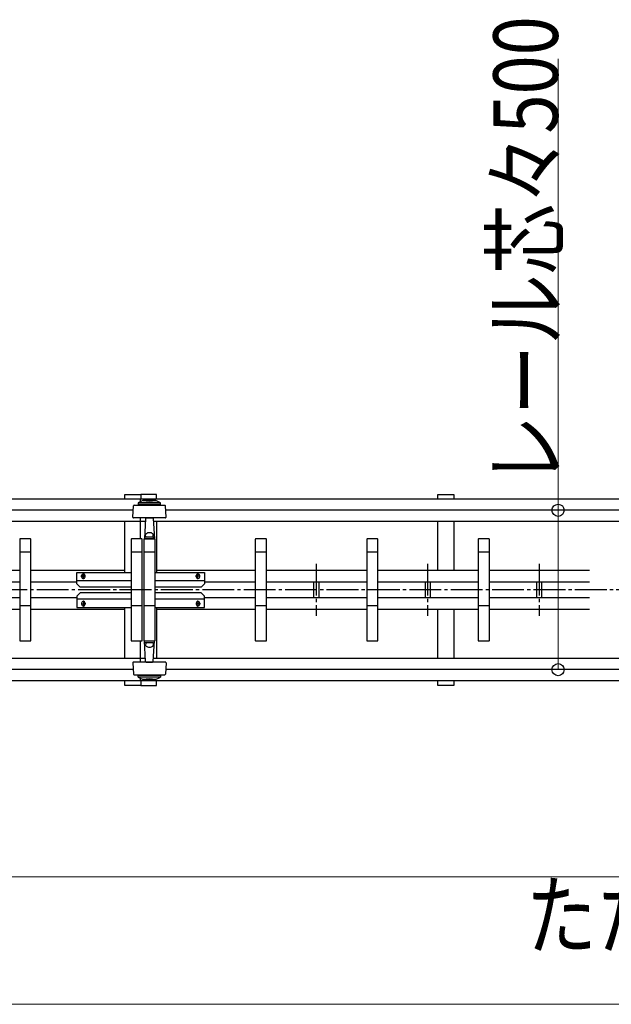
# Model space of a CAD drawing. Units: millimetres. Extents: x 1125 to 37260, y 338 to 26078.
# Drawn here: x 10943 to 12801, y 6713 to 9802 of the extents above; entities that cross this region are included whole.
import ezdxf

# ---------------------------------------------------------------- set-up
doc = ezdxf.new("R2010")
doc.units = ezdxf.units.MM
doc.linetypes.add('YCENTER_1', pattern=[13, 10, -1, 1, -1])
for name, color, linetype, lineweight in [('USER1', 3, 'Continuous', 13), ('YKK_A1', 4, 'Continuous', 30), ('YKK_D', 6, 'Continuous', 13)]:
    doc.layers.add(name, color=color, linetype=linetype, lineweight=lineweight)
doc.styles.add('text-b', font='extslim2.shx', dxfattribs={"width": 0.8, "bigfont": 'extfont2.shx'})

msp = doc.modelspace()

# ---------------------------------------------------------------- linework, layer by layer
at = {"layer": 'YKK_A1'}
for p, q in [((11273, 8313.2), (11323, 8313.2)), ((11273, 8298.5), (11273, 8313.2)), ((11373, 8313.2), (11323, 8313.2)), ((11323, 8313.2), (11323, 8298.5)), ((11323, 8313.2), (11323, 8298.5)), ((11373, 8298.5), (11373, 8313.2)), ((12256.3, 8313.2), (12306.3, 8313.2)), ((12256.3, 8298.5), (12256.3, 8313.2)), ((12306.3, 8313.2), (12306.3, 8298.5)), ((14173, 8298.5), (7431, 8298.5)), ((11315.5, 8286.3), (11315.5, 8281.3)), ((11385.5, 8286.3), (11315.5, 8286.3)), ((11385.5, 8281.3), (11315.5, 8281.3)), ((11321, 8298.5), (11321, 8289.7)), ((11385.5, 8281.3), (11385.5, 8286.3)), ((11299.6, 8263.2), (8911.5, 8263.2)), ((11298.4, 8241.3), (11300.3, 8277.3)), ((11302.3, 8279.2), (11398.7, 8279.2)), ((11402.6, 8241.3), (11400.7, 8277.3)), ((12879.6, 8263.2), (11401.5, 8263.2)), ((11337.9, 8227.8), (8873.1, 8227.8)), ((11273, 8068.2), (11273, 8227.8)), ((11369, 8239.2), (11300.4, 8239.2)), ((11321, 8239.2), (11321, 8173.2)), ((11338.4, 8237.3), (11335, 8173.2)), ((11338.5, 8239.2), (11338.4, 8237.3)), ((11340.4, 8239.2), (11360.6, 8239.2)), ((11362.5, 8239.2), (11362.6, 8237.3)), ((11362.6, 8237.3), (11366, 8173.2)), ((12917.9, 8227.8), (11363.1, 8227.8)), ((11400.6, 8239.2), (11369, 8239.2)), ((11373, 8227.8), (11373, 8068.2)), ((12256.3, 8074.2), (12256.3, 8227.8)), ((12306.3, 8227.8), (12306.3, 8074.2)), ((10943, 8172.2), (10943, 7854.2)), ((10977, 8173.2), (10944, 8173.2)), ((10978, 7854.2), (10978, 8172.2)), ((11293, 8172.2), (11293, 7854.2)), ((11327, 8173.2), (11294, 8173.2)), ((11328, 7854.2), (11328, 8172.2)), ((11333, 8172.2), (11333, 7854.2)), ((11367, 8173.2), (11334, 8173.2)), ((11335, 8173.2), (11366, 8173.2)), ((11338.3, 8179.2), (11335.8, 8179.2)), ((11338.9, 8179.7), (11338.5, 8186.1)), ((11361.6, 8179.2), (11339.4, 8179.2)), ((11362.1, 8179.7), (11362.5, 8186.1)), ((11362.7, 8179.2), (11365.2, 8179.2)), ((11368, 7854.2), (11368, 8172.2)), ((11683, 8172.2), (11683, 7854.2)), ((11717, 8173.2), (11684, 8173.2)), ((11718, 7854.2), (11718, 8172.2)), ((12033, 8172.2), (12033, 7854.2)), ((12067, 8173.2), (12034, 8173.2)), ((12068, 7854.2), (12068, 8172.2)), ((12383, 8172.2), (12383, 7854.2)), ((12417, 8173.2), (12384, 8173.2)), ((12418, 7854.2), (12418, 8172.2)), ((10943, 8133.2), (10978, 8133.2)), ((11293, 8133.2), (11328, 8133.2)), ((11333, 8133.2), (11368, 8133.2)), ((11683, 8133.2), (11718, 8133.2)), ((12033, 8133.2), (12068, 8133.2)), ((12383, 8133.2), (12418, 8133.2)), ((10943, 8074.2), (10628, 8074.2)), ((11273, 8074.2), (10978, 8074.2)), ((11123, 8068.2), (11293, 8068.2)), ((11123, 8032.2), (11123, 8068.2)), ((11368, 8068.2), (11523, 8068.2)), ((11683, 8074.2), (11373, 8074.2)), ((11523, 8068.2), (11523, 8032.2)), ((12033, 8074.2), (11718, 8074.2)), ((12383, 8074.2), (12068, 8074.2)), ((12733, 8074.2), (12418, 8074.2)), ((10943, 8038.2), (10628, 8038.2)), ((11123, 8038.2), (10978, 8038.2)), ((11293, 8042.2), (11123, 8042.2)), ((11123, 8032.2), (11133, 8022.2)), ((11137.5, 8054.2), (11137.5, 8058.2)), ((11148.5, 8054.2), (11148.5, 8058.2)), ((11523, 8042.2), (11368, 8042.2)), ((11497.5, 8054.2), (11497.5, 8058.2)), ((11508.5, 8054.2), (11508.5, 8058.2)), ((11523, 8032.2), (11513, 8022.2)), ((11683, 8038.2), (11523, 8038.2)), ((12033, 8038.2), (11718, 8038.2)), ((11866, 8038.2), (11866, 7988.2)), ((11882, 8038.2), (11882, 7988.2)), ((12383, 8038.2), (12068, 8038.2)), ((12216, 8038.2), (12216, 7988.2)), ((12232, 8038.2), (12232, 7988.2)), ((12733, 8038.2), (12418, 8038.2)), ((12566, 8038.2), (12566, 7988.2)), ((12582, 8038.2), (12582, 7988.2)), ((11123, 7994.2), (11133, 8004.2)), ((11293, 8022.2), (11133, 8022.2)), ((11293, 8004.2), (11133, 8004.2)), ((11513, 8022.2), (11368, 8022.2)), ((11513, 8004.2), (11368, 8004.2)), ((11523, 7994.2), (11513, 8004.2)), ((10943, 7988.2), (10628, 7988.2)), ((11123, 7988.2), (10978, 7988.2)), ((11123, 7994.2), (11123, 7958.2)), ((11293, 7984.2), (11123, 7984.2)), ((11137.5, 7972.2), (11137.5, 7968.2)), ((11148.5, 7972.2), (11148.5, 7968.2)), ((11523, 7984.2), (11368, 7984.2)), ((11497.5, 7972.2), (11497.5, 7968.2)), ((11508.5, 7972.2), (11508.5, 7968.2)), ((11523, 7958.2), (11523, 7994.2)), ((11683, 7988.2), (11523, 7988.2)), ((12033, 7988.2), (11718, 7988.2)), ((12383, 7988.2), (12068, 7988.2)), ((12733, 7988.2), (12418, 7988.2)), ((10943, 7952.2), (10628, 7952.2)), ((10978, 7963.2), (10943, 7963.2)), ((11273, 7952.2), (10978, 7952.2)), ((11123, 7958.2), (11293, 7958.2)), ((11273, 7798.5), (11273, 7958.2)), ((11328, 7963.2), (11293, 7963.2)), ((11368, 7963.2), (11333, 7963.2)), ((11368, 7958.2), (11523, 7958.2)), ((11373, 7958.2), (11373, 7798.5)), ((11683, 7952.2), (11373, 7952.2)), ((11718, 7963.2), (11683, 7963.2)), ((12033, 7952.2), (11718, 7952.2)), ((12068, 7963.2), (12033, 7963.2)), ((12383, 7952.2), (12068, 7952.2)), ((12256.3, 7798.5), (12256.3, 7952.2)), ((12306.3, 7952.2), (12306.3, 7798.5)), ((12418, 7963.2), (12383, 7963.2)), ((12733, 7952.2), (12418, 7952.2)), ((10944, 7853.2), (10977, 7853.2)), ((11294, 7853.2), (11327, 7853.2)), ((11321, 7853.2), (11321, 7787.2)), ((11334, 7853.2), (11367, 7853.2)), ((11335, 7853.2), (11366, 7853.2)), ((11338.4, 7789.1), (11335, 7853.2)), ((11338.3, 7847.2), (11335.8, 7847.2)), ((11361.6, 7847.2), (11339.4, 7847.2)), ((11362.6, 7789.1), (11366, 7853.2)), ((11362.7, 7847.2), (11365.2, 7847.2)), ((11684, 7853.2), (11717, 7853.2)), ((12034, 7853.2), (12067, 7853.2)), ((12384, 7853.2), (12417, 7853.2)), ((11338.9, 7846.7), (11338.5, 7840.3)), ((11362.1, 7846.7), (11362.5, 7840.3)), ((11337.9, 7798.5), (8873.1, 7798.5)), ((11298.4, 7785.1), (11300.3, 7749.1)), ((11369, 7787.2), (11300.4, 7787.2)), ((11338.5, 7787.2), (11338.4, 7789.1)), ((11340.4, 7787.2), (11360.6, 7787.2)), ((11362.5, 7787.2), (11362.6, 7789.1)), ((12917.9, 7798.5), (11363.1, 7798.5)), ((11400.6, 7787.2), (11369, 7787.2)), ((11402.6, 7785.1), (11400.7, 7749.1)), ((11299.6, 7763.2), (8911.5, 7763.2)), ((12879.6, 7763.2), (11401.5, 7763.2)), ((14173, 7727.8), (7431, 7727.8)), ((11273, 7713.2), (11273, 7727.8)), ((11302.3, 7747.2), (11398.7, 7747.2)), ((11315.5, 7740.1), (11315.5, 7745.1)), ((11385.5, 7745.1), (11315.5, 7745.1)), ((11385.5, 7740.1), (11315.5, 7740.1)), ((11321, 7736.7), (11321, 7727.8)), ((11323, 7727.8), (11323, 7713.2)), ((11323, 7727.8), (11323, 7713.2)), ((11373, 7713.2), (11373, 7727.8)), ((11385.5, 7745.1), (11385.5, 7740.1)), ((12256.3, 7713.2), (12256.3, 7727.8)), ((12306.3, 7727.8), (12306.3, 7713.2)), ((11323, 7713.2), (11273, 7713.2)), ((11323, 7713.2), (11373, 7713.2)), ((12306.3, 7713.2), (12256.3, 7713.2))]:
    msp.add_line(p, q, dxfattribs=at)
at = {"layer": 'YKK_A1', "linetype": 'YCENTER_1', "ltscale": 10}
for p, q in [((11874, 8095.4), (11874, 7932.3)), ((12224, 8095.4), (12224, 7932.3)), ((12574, 8095.4), (12574, 7932.3)), ((11143, 8047.6), (11143, 8064.6)), ((11503, 8047.6), (11503, 8064.6)), ((11136, 8056.2), (11150, 8056.2)), ((11510, 8056.2), (11496, 8056.2)), ((14346.7, 8013.2), (3360.6, 8013.2)), ((11143, 7978.7), (11143, 7961.7)), ((11503, 7978.7), (11503, 7961.7)), ((11136, 7970.2), (11150, 7970.2)), ((11510, 7970.2), (11496, 7970.2))]:
    msp.add_line(p, q, dxfattribs=at)
at = {"layer": 'YKK_A1'}
for centre, radius, start, end in [((11350.5, 8236.1), 61.2, 55.1056, 124.8944), ((11350.5, 8415.2), 122.9, 260.6317, 279.3683), ((11350.5, 8415.2), 120.9, 262.6246, 277.3754), ((11302.3, 8277.2), 2, 90, 177), ((11398.7, 8277.2), 2, 3, 90), ((11300.4, 8241.2), 2, 177, 270), ((11340.4, 8237.2), 2, 90, 177), ((11360.6, 8237.2), 2, 3, 90), ((11400.6, 8241.2), 2, 270, 3), ((10944, 8172.2), 1, 90, 180), ((10977, 8172.2), 1, 0, 90), ((11294, 8172.2), 1, 90, 180), ((11327, 8172.2), 1, 0, 90), ((11334, 8172.2), 1, 90, 180), ((11339.4, 8179.7), 0.5, 183, 270), ((11361.6, 8179.7), 0.5, 270, 357), ((11367, 8172.2), 1, 0, 90), ((11684, 8172.2), 1, 90, 180), ((11717, 8172.2), 1, 0, 90), ((12034, 8172.2), 1, 90, 180), ((12067, 8172.2), 1, 0, 90), ((12384, 8172.2), 1, 90, 180), ((12417, 8172.2), 1, 0, 90), ((11143, 8058.2), 5.5, 0, 180), ((11503, 8058.2), 5.5, 0, 180), ((11143, 8054.2), 5.5, 180, 0), ((11503, 8054.2), 5.5, 180, 0), ((11143, 7972.2), 5.5, 0, 180), ((11503, 7972.2), 5.5, 0, 180), ((11143, 7968.2), 5.5, 180, 0), ((11503, 7968.2), 5.5, 180, 0), ((10944, 7854.2), 1, 180, 270), ((10977, 7854.2), 1, 270, 0), ((11294, 7854.2), 1, 180, 270), ((11327, 7854.2), 1, 270, 0), ((11334, 7854.2), 1, 180, 270), ((11339.4, 7846.7), 0.5, 90, 177), ((11361.6, 7846.7), 0.5, 3, 90), ((11367, 7854.2), 1, 270, 0), ((11684, 7854.2), 1, 180, 270), ((11717, 7854.2), 1, 270, 0), ((12034, 7854.2), 1, 180, 270), ((12067, 7854.2), 1, 270, 0), ((12384, 7854.2), 1, 180, 270), ((12417, 7854.2), 1, 270, 0), ((11300.4, 7785.2), 2, 90, 183), ((11340.4, 7789.2), 2, 183, 270), ((11360.6, 7789.2), 2, 270, 357), ((11400.6, 7785.2), 2, 357, 90), ((11302.3, 7749.2), 2, 183, 270), ((11350.5, 7790.3), 61.2, 235.1056, 304.8944), ((11350.5, 7611.2), 122.9, 80.6317, 99.3683), ((11350.5, 7611.2), 120.9, 82.6246, 97.3754), ((11398.7, 7749.2), 2, 270, 357)]:
    msp.add_arc(centre, radius, start, end, dxfattribs=at)
for centre, major_axis in [((11350.5, 8186), (12, 0)), ((11350.5, 7840.3), (-12, 0))]:
    msp.add_ellipse(centre, major_axis=major_axis, ratio=0.572682, start_param=0, end_param=3.141593, dxfattribs=at)
at = {"layer": 'YKK_D'}
for p, q in [((12633.7, 8263.2), (12633.7, 9680.1)), ((12782.7, 8263.2), (12632.7, 8263.2)), ((12633.7, 7763.2), (12633.7, 8263.2)), ((12782.7, 7763.2), (12632.7, 7763.2)), ((12838.5, 7113.2), (3501, 7113.2)), ((3576, 6713.2), (14098, 6713.2))]:
    msp.add_line(p, q, dxfattribs=at)
at = {"layer": 'YKK_D', "linetype": 'ByBlock', "lineweight": -2}
for centre in [(12633.7, 8263.2), (12633.7, 7763.2)]:
    msp.add_circle(centre, 19.1, dxfattribs=at)

# ---------------------------------------------------------------- texts
at = {"layer": 'USER1', "insert": (12472.6, 6732.2), "char_height": 202.5, "attachment_point": 1, "style": 'text-b'}
msp.add_mtext('{\\A1;{\\H1x;\u3000}}', dxfattribs=at)
at = {"layer": 'YKK_D', "style": 'text-b', "width": 0.8}
msp.add_text('レール芯々500', height=202.5, rotation=90, dxfattribs=at).set_placement((12633.1, 8340.3))
msp.add_text('たたみ幅(T1)=1331', height=202.5, dxfattribs=at).set_placement((12533.7, 6890.8))

doc.saveas('drawing.dxf')
